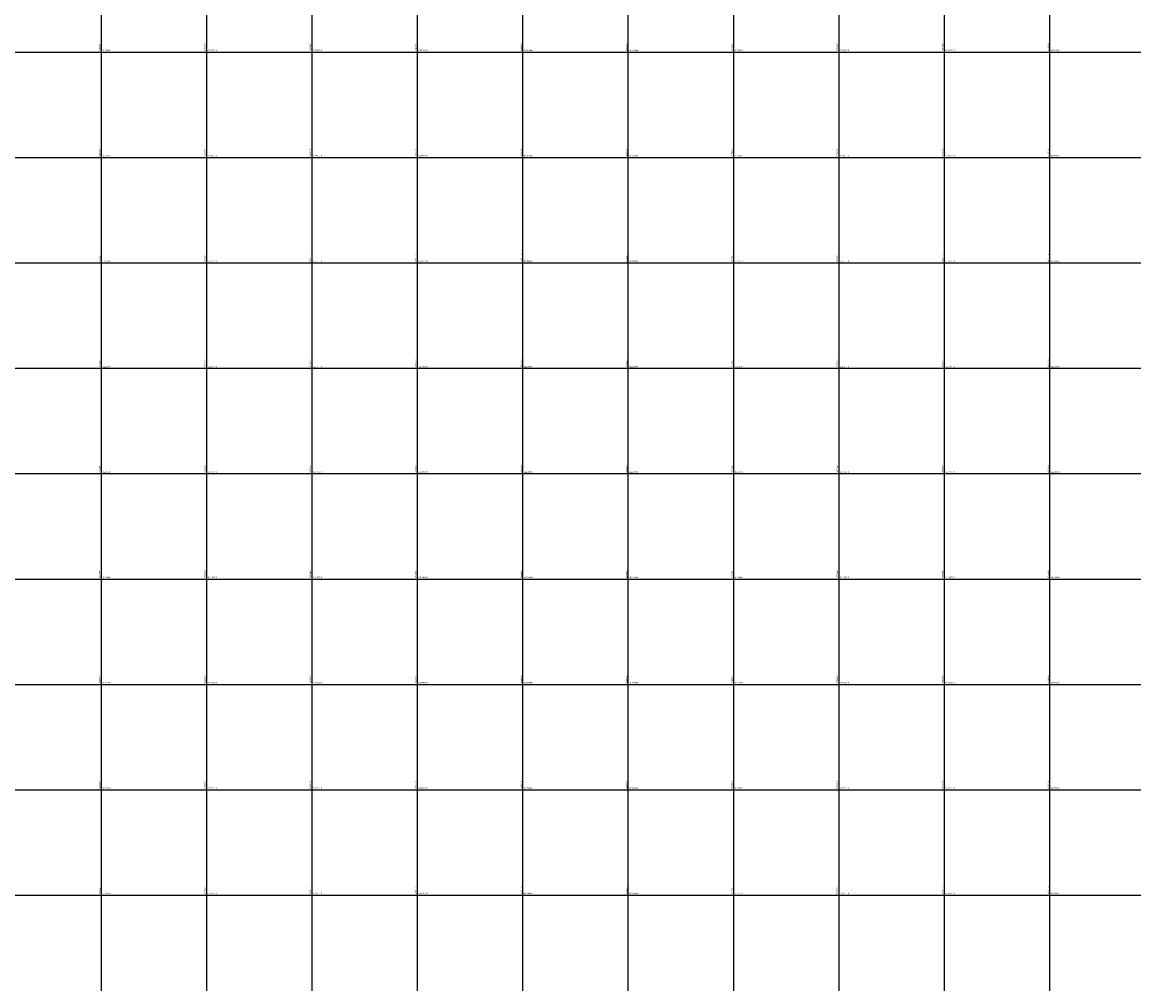
# Model space of a CAD drawing. Units: metres. Extents: x 266126 to 603276, y 8112139 to 16318990.
# Drawn here: x 295650 to 297759, y 8126632 to 8128457 of the extents above; entities that cross this region are included whole.
import ezdxf

# ---------------------------------------------------------------- set-up
doc = ezdxf.new("R2010")
doc.units = ezdxf.units.M
doc.layers.add('cgrid', color=161, linetype='Continuous')
doc.layers.add('coordenada', color=161, linetype='Continuous')

msp = doc.modelspace()

# ---------------------------------------------------------------- linework, layer by layer
at = {"layer": 'cgrid'}
for p, q in [((295800, 8112139.4), (295800, 8141558.9)), ((296000, 8112139.4), (296000, 8141558.9)), ((296200, 8112139.4), (296200, 8141558.9)), ((296400, 8112139.4), (296400, 8141558.9)), ((296600, 8112139.4), (296600, 8141558.9)), ((296800, 8112139.4), (296800, 8141558.9)), ((297000, 8112139.4), (297000, 8141558.9)), ((297200, 8112139.4), (297200, 8141558.9)), ((297400, 8112139.4), (297400, 8141558.9)), ((297600, 8112139.4), (297600, 8141558.9)), ((291508.8, 8128400), (307279.9, 8128400)), ((291508.8, 8128200), (307279.9, 8128200)), ((291508.8, 8128000), (307279.9, 8128000)), ((291508.8, 8127800), (307279.9, 8127800)), ((291508.8, 8127600), (307279.9, 8127600)), ((291508.8, 8127400), (307279.9, 8127400)), ((291508.8, 8127200), (307279.9, 8127200)), ((291508.8, 8127000), (307279.9, 8127000)), ((291508.8, 8126800), (307279.9, 8126800))]:
    msp.add_line(p, q, dxfattribs=at)

# ---------------------------------------------------------------- texts
at = {"layer": 'coordenada'}
for s, p in [('295800-E', (295798, 8128402)), ('296000-E', (295998, 8128402)), ('296200-E', (296198, 8128402)), ('296400-E', (296398, 8128402)), ('296600-E', (296598, 8128402)), ('296800-E', (296798, 8128402)), ('297000-E', (296998, 8128402)), ('297200-E', (297198, 8128402)), ('297400-E', (297398, 8128402)), ('297600-E', (297598, 8128402)), ('295800-E', (295798, 8128202)), ('296000-E', (295998, 8128202)), ('296200-E', (296198, 8128202)), ('296400-E', (296398, 8128202)), ('296600-E', (296598, 8128202)), ('296800-E', (296798, 8128202)), ('297000-E', (296998, 8128202)), ('297200-E', (297198, 8128202)), ('297400-E', (297398, 8128202)), ('297600-E', (297598, 8128202)), ('295800-E', (295798, 8128002)), ('296000-E', (295998, 8128002)), ('296200-E', (296198, 8128002)), ('296400-E', (296398, 8128002)), ('296600-E', (296598, 8128002)), ('296800-E', (296798, 8128002)), ('297000-E', (296998, 8128002)), ('297200-E', (297198, 8128002)), ('297400-E', (297398, 8128002)), ('297600-E', (297598, 8128002)), ('295800-E', (295798, 8127802)), ('296000-E', (295998, 8127802)), ('296200-E', (296198, 8127802)), ('296400-E', (296398, 8127802)), ('296600-E', (296598, 8127802)), ('296800-E', (296798, 8127802)), ('297000-E', (296998, 8127802)), ('297200-E', (297198, 8127802)), ('297400-E', (297398, 8127802)), ('297600-E', (297598, 8127802)), ('295800-E', (295798, 8127602)), ('296000-E', (295998, 8127602)), ('296200-E', (296198, 8127602)), ('296400-E', (296398, 8127602)), ('296600-E', (296598, 8127602)), ('296800-E', (296798, 8127602)), ('297000-E', (296998, 8127602)), ('297200-E', (297198, 8127602)), ('297400-E', (297398, 8127602)), ('297600-E', (297598, 8127602)), ('295800-E', (295798, 8127402)), ('296000-E', (295998, 8127402)), ('296200-E', (296198, 8127402)), ('296400-E', (296398, 8127402)), ('296600-E', (296598, 8127402)), ('296800-E', (296798, 8127402)), ('297000-E', (296998, 8127402)), ('297200-E', (297198, 8127402)), ('297400-E', (297398, 8127402)), ('297600-E', (297598, 8127402)), ('295800-E', (295798, 8127202)), ('296000-E', (295998, 8127202)), ('296200-E', (296198, 8127202)), ('296400-E', (296398, 8127202)), ('296600-E', (296598, 8127202)), ('296800-E', (296798, 8127202)), ('297000-E', (296998, 8127202)), ('297200-E', (297198, 8127202)), ('297400-E', (297398, 8127202)), ('297600-E', (297598, 8127202)), ('295800-E', (295798, 8127002)), ('296000-E', (295998, 8127002)), ('296200-E', (296198, 8127002)), ('296400-E', (296398, 8127002)), ('296600-E', (296598, 8127002)), ('296800-E', (296798, 8127002)), ('297000-E', (296998, 8127002)), ('297200-E', (297198, 8127002)), ('297400-E', (297398, 8127002)), ('297600-E', (297598, 8127002)), ('295800-E', (295798, 8126802)), ('296000-E', (295998, 8126802)), ('296200-E', (296198, 8126802)), ('296400-E', (296398, 8126802)), ('296600-E', (296598, 8126802)), ('296800-E', (296798, 8126802)), ('297000-E', (296998, 8126802)), ('297200-E', (297198, 8126802)), ('297400-E', (297398, 8126802)), ('297600-E', (297598, 8126802))]:
    msp.add_text(s, height=2.5, rotation=90, dxfattribs=at).set_placement(p)
for s, p in [('8128400-N', (295802, 8128402)), ('8128400-N', (296002, 8128402)), ('8128400-N', (296202, 8128402)), ('8128400-N', (296402, 8128402)), ('8128400-N', (296602, 8128402)), ('8128400-N', (296802, 8128402)), ('8128400-N', (297002, 8128402)), ('8128400-N', (297202, 8128402)), ('8128400-N', (297402, 8128402)), ('8128400-N', (297602, 8128402)), ('8128200-N', (295802, 8128202)), ('8128200-N', (296002, 8128202)), ('8128200-N', (296202, 8128202)), ('8128200-N', (296402, 8128202)), ('8128200-N', (296602, 8128202)), ('8128200-N', (296802, 8128202)), ('8128200-N', (297002, 8128202)), ('8128200-N', (297202, 8128202)), ('8128200-N', (297402, 8128202)), ('8128200-N', (297602, 8128202)), ('8128000-N', (295802, 8128002)), ('8128000-N', (296002, 8128002)), ('8128000-N', (296202, 8128002)), ('8128000-N', (296402, 8128002)), ('8128000-N', (296602, 8128002)), ('8128000-N', (296802, 8128002)), ('8128000-N', (297002, 8128002)), ('8128000-N', (297202, 8128002)), ('8128000-N', (297402, 8128002)), ('8128000-N', (297602, 8128002)), ('8127800-N', (295802, 8127802)), ('8127800-N', (296002, 8127802)), ('8127800-N', (296202, 8127802)), ('8127800-N', (296402, 8127802)), ('8127800-N', (296602, 8127802)), ('8127800-N', (296802, 8127802)), ('8127800-N', (297002, 8127802)), ('8127800-N', (297202, 8127802)), ('8127800-N', (297402, 8127802)), ('8127800-N', (297602, 8127802)), ('8127600-N', (295802, 8127602)), ('8127600-N', (296002, 8127602)), ('8127600-N', (296202, 8127602)), ('8127600-N', (296402, 8127602)), ('8127600-N', (296602, 8127602)), ('8127600-N', (296802, 8127602)), ('8127600-N', (297002, 8127602)), ('8127600-N', (297202, 8127602)), ('8127600-N', (297402, 8127602)), ('8127600-N', (297602, 8127602)), ('8127400-N', (295802, 8127402)), ('8127400-N', (296002, 8127402)), ('8127400-N', (296202, 8127402)), ('8127400-N', (296402, 8127402)), ('8127400-N', (296602, 8127402)), ('8127400-N', (296802, 8127402)), ('8127400-N', (297002, 8127402)), ('8127400-N', (297202, 8127402)), ('8127400-N', (297402, 8127402)), ('8127400-N', (297602, 8127402)), ('8127200-N', (295802, 8127202)), ('8127200-N', (296002, 8127202)), ('8127200-N', (296202, 8127202)), ('8127200-N', (296402, 8127202)), ('8127200-N', (296602, 8127202)), ('8127200-N', (296802, 8127202)), ('8127200-N', (297002, 8127202)), ('8127200-N', (297202, 8127202)), ('8127200-N', (297402, 8127202)), ('8127200-N', (297602, 8127202)), ('8127000-N', (295802, 8127002)), ('8127000-N', (296002, 8127002)), ('8127000-N', (296202, 8127002)), ('8127000-N', (296402, 8127002)), ('8127000-N', (296602, 8127002)), ('8127000-N', (296802, 8127002)), ('8127000-N', (297002, 8127002)), ('8127000-N', (297202, 8127002)), ('8127000-N', (297402, 8127002)), ('8127000-N', (297602, 8127002)), ('8126800-N', (295802, 8126802)), ('8126800-N', (296002, 8126802)), ('8126800-N', (296202, 8126802)), ('8126800-N', (296402, 8126802)), ('8126800-N', (296602, 8126802)), ('8126800-N', (296802, 8126802)), ('8126800-N', (297002, 8126802)), ('8126800-N', (297202, 8126802)), ('8126800-N', (297402, 8126802)), ('8126800-N', (297602, 8126802))]:
    msp.add_text(s, height=2.5, dxfattribs=at).set_placement(p)

doc.saveas('drawing.dxf')
